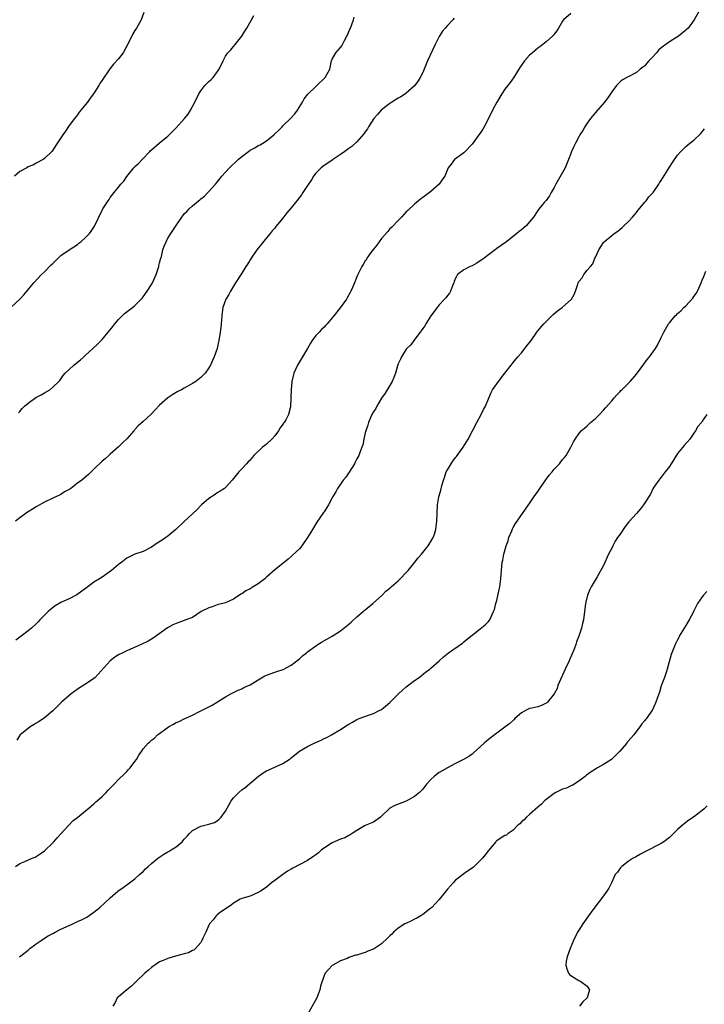
# Model space of a CAD drawing. Units: inches. Extents: x 2589000 to 2592000, y 1530000 to 1533000.
# Drawn here: x 2591665 to 2591832, y 1531485 to 1531725 of the extents above; entities that cross this region are included whole.
import ezdxf

# ---------------------------------------------------------------- set-up
doc = ezdxf.new("R2010")
doc.units = ezdxf.units.IN
doc.header["$MEASUREMENT"] = 0
doc.layers.add('LD25891530_10ft', color=103, linetype='Continuous')

msp = doc.modelspace()

# ---------------------------------------------------------------- linework, layer by layer
at = {"layer": 'LD25891530_10ft'}
for points, elevation in [([(2591695.17, 1531726.83), (2591694.49, 1531725), (2591693.38, 1531723), (2591693, 1531722.4), (2591692.44, 1531721.56), (2591691.42, 1531719.42), (2591690.1, 1531717), (2591689, 1531715.55), (2591687.8, 1531714.2), (2591686.91, 1531713.09), (2591685, 1531710.33), (2591684.49, 1531709.51), (2591684.21, 1531709), (2591682.91, 1531707), (2591682.07, 1531705.93), (2591681.43, 1531705), (2591681, 1531704.43), (2591679.79, 1531703), (2591679.45, 1531702.55), (2591679, 1531701.93), (2591678.25, 1531701), (2591677, 1531699.28), (2591676.08, 1531697.92), (2591675.44, 1531697), (2591675, 1531696.28), (2591673.67, 1531694.33), (2591673, 1531693.31), (2591672.78, 1531693), (2591671, 1531691.26), (2591670.69, 1531691), (2591669, 1531690.1), (2591668.3, 1531689.7), (2591667, 1531689.2), (2591666.66, 1531689), (2591665, 1531688.1), (2591663.7, 1531687)], 7940), ([(2591799, 1531726.54), (2591797.25, 1531725), (2591797, 1531724.69), (2591796.02, 1531723), (2591795.63, 1531722.37), (2591795, 1531721.54), (2591794.78, 1531721.22), (2591794.57, 1531721), (2591793, 1531719.66), (2591792.2, 1531719), (2591791.53, 1531718.47), (2591791, 1531718.1), (2591789.7, 1531717), (2591789, 1531716.37), (2591787.73, 1531715), (2591787, 1531714.01), (2591786.59, 1531713.41), (2591785.07, 1531710.93), (2591784.25, 1531709.75), (2591783, 1531708.12), (2591782.23, 1531707), (2591781.78, 1531706.22), (2591781, 1531705.01), (2591780, 1531703), (2591779.69, 1531702.31), (2591777.97, 1531699), (2591777.62, 1531698.38), (2591777, 1531697.44), (2591776.69, 1531697), (2591775, 1531694.72), (2591773.29, 1531693), (2591773, 1531692.67), (2591771, 1531691.17), (2591770.71, 1531691), (2591769.91, 1531689.91), (2591769.18, 1531689), (2591769, 1531688.62), (2591768.35, 1531687), (2591767.79, 1531686.21), (2591767, 1531685), (2591765, 1531683.2), (2591763, 1531681.75), (2591762.56, 1531681.44), (2591761.98, 1531681), (2591761, 1531680.19), (2591759.37, 1531678.63), (2591759, 1531678.26), (2591757.82, 1531677), (2591757, 1531676.17), (2591755.46, 1531674.54), (2591755, 1531674.11), (2591754.49, 1531673.51), (2591753, 1531671.81), (2591752.39, 1531671), (2591751.83, 1531670.17), (2591751, 1531669.24), (2591750.41, 1531668.41), (2591749.44, 1531667), (2591749.29, 1531666.71), (2591749, 1531666.35), (2591748.5, 1531665.5), (2591748.19, 1531665), (2591747.35, 1531663.35), (2591747.19, 1531663), (2591747.15, 1531662.85), (2591747, 1531662.5), (2591746.6, 1531661.4), (2591746.39, 1531661), (2591745.88, 1531659.88), (2591745.55, 1531659), (2591745.38, 1531658.62), (2591744.63, 1531657.37), (2591744.42, 1531657), (2591742.93, 1531654.93), (2591741.41, 1531653), (2591739.76, 1531651), (2591739.39, 1531650.61), (2591739, 1531650.21), (2591738.38, 1531649.62), (2591737.77, 1531649), (2591737, 1531648.16), (2591736.11, 1531647), (2591735.67, 1531646.33), (2591734.95, 1531645), (2591733.77, 1531643), (2591733, 1531641.82), (2591732.5, 1531641), (2591731.61, 1531639), (2591731.2, 1531637), (2591731, 1531635), (2591730.92, 1531633.08), (2591730.9, 1531632.9), (2591730.84, 1531631), (2591730.81, 1531630.81), (2591730.32, 1531629), (2591729.69, 1531627.69), (2591729.29, 1531627), (2591729.16, 1531626.84), (2591729, 1531626.58), (2591728.31, 1531625.69), (2591727.94, 1531625), (2591727, 1531623.8), (2591726.27, 1531623), (2591725, 1531621.77), (2591724.56, 1531621.44), (2591724.04, 1531621), (2591721.92, 1531619), (2591721.49, 1531618.51), (2591721, 1531617.89), (2591720.57, 1531617.43), (2591720.12, 1531617), (2591719, 1531615.74), (2591718.27, 1531615), (2591716.68, 1531613), (2591715, 1531611.22), (2591714.75, 1531611), (2591713.72, 1531610.28), (2591713, 1531609.9), (2591712.49, 1531609.51), (2591711, 1531608.55), (2591709.16, 1531607), (2591709, 1531606.85), (2591708.12, 1531605.88), (2591707, 1531604.81), (2591705, 1531602.94), (2591702.97, 1531601), (2591701, 1531599.35), (2591700.54, 1531599), (2591699.61, 1531598.39), (2591698.38, 1531597.62), (2591697, 1531596.71), (2591695, 1531595.65), (2591693, 1531594.99), (2591691.66, 1531594.34), (2591691, 1531593.98), (2591689.8, 1531593), (2591689, 1531592.43), (2591687.27, 1531591), (2591685, 1531589.4), (2591684.34, 1531589), (2591683, 1531588.13), (2591681.17, 1531586.83), (2591680.05, 1531585.95), (2591678.88, 1531585.12), (2591678.67, 1531585), (2591677, 1531584.14), (2591675, 1531583.2), (2591673.62, 1531582.38), (2591672.46, 1531581.54), (2591671.88, 1531581), (2591669.89, 1531579), (2591669.47, 1531578.53), (2591669, 1531578.06), (2591667.83, 1531577), (2591667, 1531576.29), (2591665.33, 1531575), (2591663.99, 1531574.02)], 7980), ([(2591830.21, 1531727), (2591829.03, 1531725), (2591827.58, 1531723), (2591827.29, 1531722.71), (2591827, 1531722.46), (2591825.21, 1531721), (2591823, 1531719.68), (2591821, 1531718.16), (2591820.38, 1531717.62), (2591819.88, 1531717), (2591819, 1531716.02), (2591818.04, 1531715), (2591817.56, 1531714.44), (2591817, 1531713.84), (2591816.54, 1531713.46), (2591815.92, 1531713), (2591815, 1531712.23), (2591813, 1531711.14), (2591812.69, 1531711), (2591811.59, 1531710.41), (2591811, 1531709.9), (2591810.11, 1531709), (2591809, 1531707.47), (2591808.72, 1531707), (2591808.01, 1531705.99), (2591807.22, 1531705), (2591805, 1531702.47), (2591803.83, 1531701), (2591803, 1531699.84), (2591802.45, 1531699), (2591801.92, 1531698.08), (2591801.26, 1531697), (2591801, 1531696.54), (2591800.17, 1531695), (2591799.78, 1531694.22), (2591799.22, 1531693), (2591799, 1531692.48), (2591798.46, 1531691), (2591797.63, 1531689), (2591797, 1531687.82), (2591795.4, 1531685), (2591795, 1531684.17), (2591794.27, 1531683), (2591793.85, 1531682.15), (2591793, 1531681.08), (2591792.56, 1531680.56), (2591791.16, 1531678.84), (2591791, 1531678.58), (2591789.92, 1531677), (2591789, 1531675.84), (2591788.26, 1531675), (2591787.57, 1531674.43), (2591787, 1531673.91), (2591786.46, 1531673.54), (2591785.9, 1531673), (2591783.18, 1531670.82), (2591782.12, 1531670.12), (2591781, 1531669.33), (2591780.59, 1531669), (2591779, 1531667.83), (2591777.93, 1531667), (2591777.42, 1531666.58), (2591777, 1531666.33), (2591776.2, 1531665.8), (2591775, 1531665.17), (2591774.58, 1531665), (2591773, 1531664.15), (2591771.47, 1531663), (2591771.27, 1531662.73), (2591771, 1531662.17), (2591770.68, 1531661.32), (2591770.58, 1531661), (2591770.27, 1531660.27), (2591769.8, 1531659), (2591769.49, 1531658.51), (2591769, 1531657.96), (2591768.61, 1531657.39), (2591768.28, 1531657), (2591767, 1531655.64), (2591766.49, 1531655), (2591764.97, 1531652.97), (2591763.72, 1531651), (2591763.49, 1531650.51), (2591763, 1531649.91), (2591762.65, 1531649.35), (2591762.37, 1531649), (2591760.88, 1531647), (2591760.1, 1531645.9), (2591759.12, 1531645), (2591759, 1531644.85), (2591757.81, 1531643), (2591757.59, 1531642.41), (2591757, 1531641.28), (2591756.85, 1531640.85), (2591756.34, 1531639), (2591756, 1531638), (2591755.55, 1531637), (2591753.87, 1531634.13), (2591753, 1531632.92), (2591751.85, 1531631), (2591751.56, 1531630.44), (2591751, 1531629.64), (2591750.66, 1531629), (2591750.39, 1531628.39), (2591749.81, 1531627), (2591749.64, 1531626.36), (2591749.13, 1531625), (2591749, 1531624.49), (2591748.68, 1531623), (2591748.41, 1531621.59), (2591748.21, 1531621), (2591747.7, 1531619.7), (2591747.46, 1531619), (2591747, 1531618.2), (2591746.6, 1531617.4), (2591746.39, 1531617), (2591745.08, 1531614.92), (2591744.28, 1531613.72), (2591743.66, 1531613), (2591743, 1531612), (2591742.29, 1531611), (2591741.85, 1531610.15), (2591741.15, 1531609), (2591741, 1531608.72), (2591740.1, 1531607), (2591739.68, 1531606.32), (2591739, 1531605.32), (2591738.88, 1531605.12), (2591737.25, 1531602.75), (2591737, 1531602.35), (2591736.21, 1531601), (2591734.99, 1531599), (2591733.56, 1531597), (2591733, 1531596.32), (2591731.3, 1531594.7), (2591731, 1531594.44), (2591730.27, 1531593.73), (2591729.4, 1531593), (2591729, 1531592.73), (2591727, 1531591.21), (2591725, 1531589.41), (2591724.57, 1531589), (2591723, 1531587.78), (2591721.75, 1531587), (2591721, 1531586.57), (2591719.95, 1531586.05), (2591719, 1531585.35), (2591718.76, 1531585.24), (2591717, 1531584.03), (2591715, 1531583.18), (2591713.29, 1531582.71), (2591713, 1531582.65), (2591711.8, 1531582.2), (2591711, 1531581.96), (2591709.1, 1531581), (2591707, 1531579.61), (2591705.11, 1531578.89), (2591705, 1531578.86), (2591703, 1531578.15), (2591702.22, 1531577.78), (2591700.95, 1531577.05), (2591697.43, 1531574.57), (2591696.2, 1531573.8), (2591694.53, 1531573), (2591691.89, 1531571.89), (2591691, 1531571.48), (2591690.07, 1531571), (2591689, 1531570.47), (2591688.09, 1531569.91), (2591687, 1531568.99), (2591683.29, 1531565), (2591683, 1531564.74), (2591681, 1531563.36), (2591679.54, 1531562.46), (2591678.36, 1531561.64), (2591677.48, 1531561), (2591675.11, 1531559), (2591674.09, 1531557.91), (2591673, 1531556.83), (2591671, 1531555.13), (2591669.73, 1531554.27), (2591669, 1531553.87), (2591668.48, 1531553.52), (2591667.54, 1531553), (2591667, 1531552.59), (2591665.05, 1531551), (2591665, 1531550.94), (2591664.25, 1531549.75)], 7990), ([(2591663, 1531655.2), (2591664.97, 1531657.03), (2591665.92, 1531658.08), (2591668.4, 1531661), (2591670.22, 1531663), (2591671, 1531663.71), (2591672.62, 1531665.38), (2591673, 1531665.73), (2591673.63, 1531666.37), (2591674.28, 1531667), (2591675, 1531667.64), (2591676.98, 1531669.02), (2591679, 1531670.37), (2591679.37, 1531670.63), (2591679.81, 1531671), (2591681, 1531672.05), (2591681.9, 1531673), (2591682.38, 1531673.62), (2591683.19, 1531674.81), (2591685, 1531678.66), (2591685.19, 1531679), (2591686.48, 1531681), (2591686.7, 1531681.3), (2591687, 1531681.78), (2591687.93, 1531683), (2591689, 1531684.28), (2591689.54, 1531685), (2591690.26, 1531685.74), (2591691, 1531686.92), (2591691.33, 1531687.33), (2591692.72, 1531689), (2591692.86, 1531689.14), (2591693, 1531689.31), (2591693.9, 1531690.1), (2591694.71, 1531691), (2591696.59, 1531693), (2591696.81, 1531693.19), (2591697, 1531693.39), (2591698.9, 1531695), (2591701, 1531696.66), (2591701.34, 1531697), (2591702.13, 1531697.87), (2591703, 1531698.71), (2591705.08, 1531701), (2591705.93, 1531702.07), (2591706.53, 1531703), (2591707.56, 1531705), (2591708.53, 1531707), (2591709, 1531707.77), (2591710.03, 1531709), (2591711, 1531710.02), (2591711.52, 1531710.48), (2591712.05, 1531711), (2591713.52, 1531713), (2591714.42, 1531715), (2591715, 1531716.17), (2591715.57, 1531717), (2591716.29, 1531717.71), (2591717, 1531718.5), (2591717.4, 1531719), (2591718.97, 1531721.03), (2591719.72, 1531722.27), (2591720.19, 1531723), (2591721.35, 1531725), (2591721.94, 1531726.06)], 7950), ([(2591770.62, 1531725.38), (2591770.29, 1531725), (2591769, 1531723.6), (2591768.49, 1531723), (2591767.79, 1531722.21), (2591767, 1531720.94), (2591766.03, 1531719), (2591764.18, 1531715), (2591763, 1531712.22), (2591762.36, 1531711), (2591761.87, 1531710.13), (2591761, 1531708.92), (2591759, 1531707.13), (2591758.81, 1531707), (2591757.7, 1531706.3), (2591757, 1531705.92), (2591755.51, 1531705), (2591755, 1531704.67), (2591753, 1531703.1), (2591752.89, 1531703), (2591751.99, 1531702.01), (2591751.13, 1531701), (2591749.81, 1531699), (2591749.54, 1531698.46), (2591749, 1531697.73), (2591748.71, 1531697.29), (2591747, 1531695.33), (2591745.78, 1531694.22), (2591745, 1531693.69), (2591744.09, 1531693), (2591743, 1531692.23), (2591741.08, 1531690.92), (2591741, 1531690.88), (2591739.91, 1531690.09), (2591739, 1531689.56), (2591738.3, 1531689), (2591737, 1531687.7), (2591736.46, 1531687), (2591735.95, 1531686.05), (2591735.19, 1531685), (2591735, 1531684.69), (2591733.85, 1531683), (2591733.54, 1531682.46), (2591732.34, 1531681), (2591731, 1531679.29), (2591729.97, 1531678.03), (2591729, 1531676.78), (2591727.29, 1531674.71), (2591727, 1531674.31), (2591726.37, 1531673.63), (2591725.88, 1531673), (2591725, 1531671.96), (2591723.67, 1531670.33), (2591722.66, 1531669), (2591721.27, 1531667), (2591720.41, 1531665.59), (2591720, 1531665), (2591719, 1531663.37), (2591717.47, 1531661), (2591717, 1531660.2), (2591716.25, 1531659), (2591715.82, 1531658.18), (2591715.12, 1531657), (2591714.41, 1531655), (2591714.22, 1531653.78), (2591714.13, 1531653), (2591713.96, 1531651), (2591713.87, 1531650.13), (2591713.73, 1531649), (2591713.42, 1531647), (2591713.32, 1531646.68), (2591713, 1531645), (2591712.29, 1531643), (2591711.86, 1531642.14), (2591711.4, 1531641), (2591711, 1531640.3), (2591710.08, 1531639), (2591709, 1531637.95), (2591707.83, 1531637), (2591707, 1531636.5), (2591705, 1531635.39), (2591704.33, 1531635), (2591703.44, 1531634.56), (2591703, 1531634.29), (2591702.17, 1531633.83), (2591700.99, 1531633), (2591699, 1531631.25), (2591697.88, 1531630.12), (2591696.92, 1531629.08), (2591695, 1531627.28), (2591693.77, 1531626.23), (2591693, 1531625.28), (2591692.86, 1531625.14), (2591692.75, 1531625), (2591691, 1531623.02), (2591689.94, 1531622.06), (2591689, 1531621.07), (2591687, 1531619.29), (2591686.65, 1531619), (2591685.78, 1531618.22), (2591685, 1531617.61), (2591683, 1531615.67), (2591682.37, 1531615), (2591681.68, 1531614.33), (2591680.08, 1531613), (2591679, 1531612.23), (2591677.4, 1531611), (2591677.16, 1531610.84), (2591677, 1531610.71), (2591675.88, 1531610.12), (2591675, 1531609.52), (2591674.64, 1531609.36), (2591673.89, 1531609), (2591673, 1531608.62), (2591671, 1531607.67), (2591669, 1531606.54), (2591668.09, 1531605.91), (2591667, 1531605.3), (2591666.83, 1531605.17), (2591666.55, 1531605), (2591665, 1531603.85), (2591663.91, 1531603)], 7970), ([(2591664.63, 1531629.37), (2591665, 1531629.73), (2591665.58, 1531630.42), (2591666.16, 1531631), (2591667, 1531631.75), (2591668.92, 1531633.08), (2591670.21, 1531633.79), (2591671, 1531634.28), (2591672.28, 1531635), (2591673, 1531635.61), (2591674.5, 1531637), (2591674.73, 1531637.27), (2591675.56, 1531638.44), (2591676, 1531639), (2591677, 1531639.89), (2591678.09, 1531641), (2591678.64, 1531641.36), (2591679.75, 1531642.25), (2591680.53, 1531643), (2591681, 1531643.4), (2591682.77, 1531645), (2591683.9, 1531646.1), (2591685, 1531647.26), (2591686.51, 1531649), (2591687, 1531649.59), (2591687.62, 1531650.38), (2591688.09, 1531651), (2591689, 1531652.06), (2591690.46, 1531653.54), (2591692.4, 1531655), (2591693, 1531655.52), (2591694.5, 1531657), (2591694.71, 1531657.29), (2591695, 1531657.62), (2591695.97, 1531659), (2591697, 1531660.58), (2591697.23, 1531661), (2591698.12, 1531663), (2591698.7, 1531664.7), (2591698.79, 1531665), (2591698.81, 1531665.19), (2591699, 1531665.86), (2591699.2, 1531666.8), (2591699.43, 1531667.43), (2591699.77, 1531669), (2591700.07, 1531669.93), (2591700.56, 1531671), (2591701, 1531671.85), (2591701.74, 1531673), (2591702.25, 1531673.75), (2591702.98, 1531675), (2591704.37, 1531677), (2591704.67, 1531677.33), (2591705, 1531677.78), (2591705.65, 1531678.35), (2591706.15, 1531679), (2591707, 1531679.76), (2591708.48, 1531681), (2591708.78, 1531681.22), (2591709, 1531681.43), (2591709.92, 1531682.08), (2591710.75, 1531683), (2591711, 1531683.23), (2591712.56, 1531685), (2591713, 1531685.47), (2591713.68, 1531686.32), (2591714.16, 1531687), (2591715, 1531687.92), (2591715.96, 1531689), (2591716.48, 1531689.52), (2591717.54, 1531690.46), (2591718.1, 1531691), (2591719, 1531691.74), (2591720.63, 1531693), (2591721, 1531693.26), (2591722.14, 1531693.86), (2591723, 1531694.39), (2591723.42, 1531694.58), (2591724.13, 1531695), (2591725, 1531695.57), (2591726.77, 1531697), (2591727, 1531697.24), (2591727.93, 1531698.07), (2591728.77, 1531699), (2591729, 1531699.23), (2591730.95, 1531701.05), (2591731.88, 1531702.12), (2591732.54, 1531703), (2591733.78, 1531705), (2591734.2, 1531705.8), (2591735.08, 1531706.92), (2591737, 1531708.82), (2591737.21, 1531709), (2591739.29, 1531711), (2591740.38, 1531713), (2591740.79, 1531715), (2591741, 1531715.46), (2591741.87, 1531717), (2591743, 1531718.28), (2591743.31, 1531718.69), (2591743.95, 1531719.95), (2591744.56, 1531721), (2591744.7, 1531721.3), (2591745, 1531722.13), (2591745.26, 1531722.74), (2591745.4, 1531723), (2591746.15, 1531725), (2591746.36, 1531725.64)], 7960), ([(2591663.94, 1531519), (2591665, 1531519.73), (2591666.23, 1531520.23), (2591668, 1531521), (2591668.73, 1531521.27), (2591669, 1531521.39), (2591669.97, 1531522.03), (2591671, 1531522.78), (2591673, 1531524.72), (2591673.27, 1531525), (2591674.05, 1531525.95), (2591675, 1531526.93), (2591676.93, 1531529.07), (2591677.91, 1531530.09), (2591679.13, 1531531), (2591682.31, 1531533.69), (2591683, 1531534.24), (2591683.38, 1531534.62), (2591683.83, 1531535), (2591685, 1531536.02), (2591686.02, 1531537), (2591686.48, 1531537.52), (2591687, 1531538.07), (2591687.44, 1531538.56), (2591687.94, 1531539), (2591689, 1531540.14), (2591690.44, 1531541.56), (2591691, 1531542.08), (2591691.43, 1531542.57), (2591691.84, 1531543), (2591693, 1531544.53), (2591693.34, 1531545), (2591693.95, 1531546.05), (2591694.55, 1531547), (2591695, 1531547.63), (2591696.17, 1531549), (2591696.65, 1531549.35), (2591697, 1531549.7), (2591697.76, 1531550.24), (2591698.49, 1531551), (2591699, 1531551.34), (2591700.52, 1531552.52), (2591701.17, 1531553), (2591702.39, 1531553.61), (2591703, 1531554.02), (2591703.71, 1531554.29), (2591705, 1531554.95), (2591707, 1531555.83), (2591708.68, 1531556.68), (2591709.34, 1531557), (2591711, 1531557.87), (2591711.78, 1531558.22), (2591715, 1531560.23), (2591716.3, 1531561), (2591717, 1531561.32), (2591718.12, 1531561.88), (2591719, 1531562.2), (2591719.49, 1531562.51), (2591721, 1531563.22), (2591723, 1531564.43), (2591724.63, 1531565.37), (2591725, 1531565.53), (2591727, 1531566.29), (2591727.55, 1531566.45), (2591729.05, 1531566.95), (2591731, 1531567.94), (2591733, 1531569.52), (2591733.77, 1531570.23), (2591734.72, 1531571), (2591735, 1531571.21), (2591737, 1531572.65), (2591738.41, 1531573.59), (2591739.71, 1531574.29), (2591741, 1531575.04), (2591743, 1531576.35), (2591743.83, 1531577), (2591745, 1531577.96), (2591745.56, 1531578.44), (2591747, 1531579.72), (2591748.52, 1531581), (2591748.75, 1531581.25), (2591749, 1531581.44), (2591750.9, 1531583), (2591753.16, 1531585), (2591754.03, 1531585.97), (2591755, 1531586.69), (2591755.15, 1531586.85), (2591755.35, 1531587), (2591757, 1531588.47), (2591757.55, 1531589), (2591759, 1531590.51), (2591759.44, 1531591), (2591761.07, 1531593), (2591761.9, 1531594.1), (2591762.69, 1531595), (2591764.32, 1531597), (2591764.57, 1531597.43), (2591765, 1531598.04), (2591765.54, 1531599), (2591765.83, 1531599.83), (2591766.2, 1531601), (2591766.28, 1531601.72), (2591766.47, 1531603), (2591766.52, 1531605), (2591766.63, 1531607), (2591766.95, 1531608.95), (2591767, 1531609.16), (2591767.44, 1531610.56), (2591767.5, 1531611), (2591767.62, 1531611.62), (2591768.04, 1531613), (2591768.32, 1531613.68), (2591768.74, 1531615), (2591769, 1531615.48), (2591769.92, 1531617), (2591770.36, 1531617.64), (2591771, 1531618.47), (2591771.25, 1531618.75), (2591772.84, 1531621), (2591774.02, 1531623), (2591775.11, 1531625), (2591776.14, 1531627), (2591777.25, 1531629), (2591777.81, 1531630.19), (2591778.24, 1531631), (2591779, 1531632.78), (2591779.64, 1531634.36), (2591780.01, 1531635), (2591781, 1531636.42), (2591781.43, 1531637), (2591783, 1531639), (2591784.5, 1531641), (2591785, 1531641.59), (2591786.12, 1531643), (2591787, 1531643.99), (2591788.33, 1531645.67), (2591789.36, 1531647), (2591790.77, 1531649), (2591791, 1531649.29), (2591792.43, 1531651), (2591794.72, 1531653.28), (2591795.79, 1531654.21), (2591796.95, 1531655), (2591799.21, 1531657), (2591799.82, 1531658.18), (2591800.15, 1531659), (2591800.71, 1531660.71), (2591800.83, 1531661), (2591800.9, 1531661.1), (2591801, 1531661.31), (2591801.77, 1531662.23), (2591802.2, 1531663), (2591803, 1531664.08), (2591803.78, 1531665), (2591804.37, 1531665.63), (2591804.88, 1531667), (2591805, 1531667.27), (2591805.88, 1531669), (2591807, 1531670.82), (2591807.15, 1531671), (2591809, 1531672.5), (2591809.56, 1531673), (2591810.45, 1531673.55), (2591811, 1531674.06), (2591811.51, 1531674.49), (2591812.03, 1531675), (2591813, 1531675.86), (2591814.02, 1531677), (2591815, 1531678.12), (2591815.35, 1531678.65), (2591817, 1531680.62), (2591817.34, 1531681), (2591818.03, 1531681.97), (2591819.06, 1531683), (2591820.42, 1531685), (2591820.64, 1531685.36), (2591821, 1531685.89), (2591823, 1531689.18), (2591823.73, 1531690.27), (2591824.26, 1531691), (2591825, 1531692.04), (2591825.8, 1531693), (2591827, 1531694.2), (2591827.96, 1531695), (2591829, 1531695.74), (2591830.68, 1531697.32), (2591831.52, 1531698.48)], 8000), ([(2591664.89, 1531497), (2591667, 1531498.62), (2591667.45, 1531499), (2591669, 1531500.18), (2591670.14, 1531501), (2591671, 1531501.51), (2591671.89, 1531502.11), (2591673, 1531502.66), (2591673.21, 1531502.79), (2591673.6, 1531503), (2591675, 1531503.72), (2591677, 1531504.63), (2591677.85, 1531505), (2591679, 1531505.56), (2591680, 1531506), (2591681.31, 1531506.69), (2591683, 1531507.83), (2591684.48, 1531509), (2591687, 1531511.33), (2591688.85, 1531513), (2591690.09, 1531513.91), (2591691, 1531514.54), (2591693, 1531515.95), (2591694.12, 1531517), (2591695, 1531517.75), (2591695.6, 1531518.4), (2591696.23, 1531519), (2591697, 1531519.68), (2591698.59, 1531521), (2591698.8, 1531521.2), (2591700.02, 1531521.98), (2591701, 1531522.58), (2591701.3, 1531522.7), (2591701.81, 1531523), (2591703, 1531523.79), (2591704.48, 1531525), (2591705, 1531525.61), (2591705.67, 1531526.33), (2591706.23, 1531527), (2591707, 1531527.74), (2591709, 1531528.8), (2591711, 1531529.25), (2591712.31, 1531529.69), (2591713, 1531530.08), (2591713.5, 1531530.5), (2591713.96, 1531531), (2591715, 1531532.44), (2591715.91, 1531534.09), (2591716.44, 1531535), (2591717, 1531535.7), (2591718.25, 1531537), (2591719, 1531537.61), (2591719.8, 1531538.2), (2591723.03, 1531541), (2591724.21, 1531541.79), (2591725, 1531542.29), (2591727, 1531543.17), (2591727.35, 1531543.35), (2591729, 1531544.04), (2591730.49, 1531545), (2591730.78, 1531545.22), (2591731, 1531545.43), (2591731.86, 1531546.14), (2591733, 1531547.07), (2591735, 1531548.22), (2591736.58, 1531549), (2591738.28, 1531549.72), (2591739, 1531550.1), (2591739.64, 1531550.36), (2591740.83, 1531551), (2591743, 1531552.32), (2591744.64, 1531553.36), (2591745, 1531553.63), (2591745.89, 1531554.11), (2591747, 1531554.78), (2591747.53, 1531555), (2591749.84, 1531555.84), (2591751, 1531556.23), (2591752.53, 1531557), (2591752.86, 1531557.14), (2591753, 1531557.22), (2591753.98, 1531558.02), (2591755, 1531558.89), (2591755.09, 1531559), (2591757.07, 1531561), (2591758.07, 1531561.93), (2591759, 1531562.71), (2591761, 1531564.22), (2591762.1, 1531565), (2591763.71, 1531566.29), (2591764.75, 1531567), (2591765, 1531567.24), (2591767.03, 1531569), (2591768.02, 1531569.98), (2591769.29, 1531571), (2591772.66, 1531573.34), (2591773, 1531573.66), (2591774.69, 1531575), (2591775, 1531575.27), (2591777, 1531576.78), (2591778.2, 1531577.8), (2591779, 1531578.56), (2591779.19, 1531578.81), (2591779.32, 1531579), (2591779.56, 1531579.56), (2591780.26, 1531581), (2591780.46, 1531581.54), (2591780.81, 1531583), (2591781, 1531583.69), (2591781.62, 1531586.38), (2591781.73, 1531587), (2591781.98, 1531589), (2591782.07, 1531590.07), (2591782.13, 1531591), (2591782.36, 1531593), (2591782.48, 1531593.52), (2591782.76, 1531595), (2591783.31, 1531597), (2591783.75, 1531598.25), (2591783.98, 1531599), (2591784.67, 1531600.67), (2591784.85, 1531601.15), (2591785, 1531601.44), (2591785.58, 1531602.42), (2591786, 1531603), (2591788.74, 1531607), (2591789, 1531607.34), (2591790.09, 1531609), (2591791, 1531610.25), (2591791.3, 1531610.7), (2591791.46, 1531611), (2591792.93, 1531613.07), (2591793.78, 1531614.22), (2591794.47, 1531615), (2591795, 1531615.67), (2591796.29, 1531617), (2591797, 1531617.98), (2591797.48, 1531618.52), (2591797.87, 1531619), (2591799, 1531621), (2591799.68, 1531622.32), (2591800.1, 1531623), (2591801, 1531624.26), (2591801.59, 1531625), (2591802.33, 1531625.67), (2591803, 1531626.23), (2591803.82, 1531627), (2591805, 1531628.02), (2591806, 1531629), (2591807, 1531630.03), (2591807.44, 1531630.56), (2591809, 1531632.29), (2591809.6, 1531633), (2591810.21, 1531633.79), (2591811, 1531634.56), (2591811.2, 1531634.8), (2591811.43, 1531635), (2591813.44, 1531637), (2591815, 1531638.76), (2591816.77, 1531641.23), (2591817.64, 1531642.36), (2591818.17, 1531643), (2591819.63, 1531645), (2591820.16, 1531645.84), (2591821, 1531647.67), (2591821.69, 1531649), (2591822.82, 1531651), (2591823, 1531651.25), (2591824.43, 1531653), (2591824.74, 1531653.26), (2591825, 1531653.55), (2591825.8, 1531654.2), (2591826.53, 1531655), (2591827, 1531655.43), (2591828.73, 1531657.27), (2591829, 1531657.72), (2591829.55, 1531658.45), (2591829.82, 1531659), (2591830.47, 1531660.47), (2591830.74, 1531661), (2591831, 1531661.68), (2591831.41, 1531662.59), (2591831.84, 1531663.84)], 8010), ([(2591832.12, 1531629), (2591831, 1531627.34), (2591830.79, 1531627), (2591829.97, 1531626.03), (2591829.4, 1531625), (2591829, 1531624.41), (2591827.95, 1531623), (2591826.59, 1531621.41), (2591825, 1531619.46), (2591823.46, 1531617), (2591823, 1531616.34), (2591822.02, 1531615), (2591821, 1531613.69), (2591820.71, 1531613.29), (2591820.47, 1531613), (2591819.25, 1531611.25), (2591819, 1531610.86), (2591818.39, 1531609.61), (2591816.73, 1531607), (2591815.99, 1531606.01), (2591815, 1531604.87), (2591813.15, 1531602.85), (2591812.28, 1531601.72), (2591811, 1531599.89), (2591810.41, 1531599), (2591809.83, 1531598.17), (2591809.24, 1531597), (2591809, 1531596.46), (2591808.23, 1531595), (2591807, 1531592.2), (2591805.48, 1531589.48), (2591803.97, 1531587), (2591803.65, 1531586.35), (2591803.13, 1531585), (2591802.62, 1531583), (2591802.08, 1531579), (2591801.86, 1531578.14), (2591801.65, 1531577), (2591800.99, 1531575), (2591800.38, 1531573.62), (2591800.24, 1531573), (2591799.83, 1531571.83), (2591798.71, 1531569.29), (2591798.61, 1531569), (2591797.66, 1531567), (2591797, 1531565.55), (2591796.81, 1531565.19), (2591795.91, 1531563), (2591795.69, 1531562.31), (2591795, 1531560.97), (2591793.38, 1531559), (2591793.18, 1531558.82), (2591793, 1531558.7), (2591791.86, 1531558.14), (2591791, 1531557.87), (2591789.54, 1531557.54), (2591789, 1531557.39), (2591788.14, 1531557), (2591787, 1531556.4), (2591785.42, 1531555), (2591785.22, 1531554.78), (2591784.19, 1531553.81), (2591783, 1531552.89), (2591781, 1531551.42), (2591780.46, 1531551), (2591779.62, 1531550.38), (2591779, 1531549.86), (2591778.51, 1531549.49), (2591777.96, 1531549), (2591775.37, 1531546.63), (2591775, 1531546.31), (2591774.24, 1531545.76), (2591772.95, 1531545), (2591771, 1531544.06), (2591769, 1531543), (2591767.72, 1531542.28), (2591767, 1531541.83), (2591765.84, 1531541), (2591765, 1531540.16), (2591763.94, 1531539), (2591763, 1531537.8), (2591762.6, 1531537.4), (2591762.19, 1531537), (2591761, 1531536), (2591759, 1531534.91), (2591756.18, 1531533.82), (2591755, 1531533.14), (2591754.82, 1531533), (2591753, 1531531.23), (2591752.73, 1531531), (2591751, 1531529.8), (2591749, 1531528.92), (2591747, 1531527.77), (2591745.81, 1531527), (2591745.34, 1531526.66), (2591745, 1531526.53), (2591744.08, 1531525.92), (2591743, 1531525.62), (2591741, 1531524.75), (2591740.35, 1531524.35), (2591739, 1531523.48), (2591738.38, 1531523), (2591737.68, 1531522.32), (2591737, 1531521.83), (2591736.53, 1531521.47), (2591735, 1531520.48), (2591731.39, 1531518.61), (2591731, 1531518.36), (2591730.12, 1531517.88), (2591728.95, 1531517.05), (2591727, 1531515.58), (2591726.24, 1531515), (2591725, 1531513.99), (2591724.42, 1531513.58), (2591723.51, 1531513), (2591723, 1531512.63), (2591721, 1531511.75), (2591719, 1531511.18), (2591718.61, 1531511), (2591717, 1531510.09), (2591716.41, 1531509.59), (2591715.51, 1531509), (2591713.76, 1531507.76), (2591713, 1531507.2), (2591712.78, 1531507), (2591711.99, 1531506.01), (2591711.16, 1531505), (2591711, 1531504.72), (2591710.23, 1531503), (2591709.51, 1531501.51), (2591709.29, 1531501), (2591709, 1531500.52), (2591707.71, 1531499), (2591707.35, 1531498.65), (2591707, 1531498.51), (2591706.01, 1531497.99), (2591705, 1531497.76), (2591704.42, 1531497.58), (2591702.83, 1531497.17), (2591701, 1531496.58), (2591700.26, 1531496.26), (2591699, 1531495.75), (2591697.84, 1531495), (2591697.36, 1531494.64), (2591697, 1531494.43), (2591696.28, 1531493.72), (2591695.36, 1531493), (2591693.3, 1531491), (2591693.17, 1531490.83), (2591693, 1531490.65), (2591692.16, 1531489.84), (2591691.01, 1531489), (2591689, 1531487.29), (2591688.7, 1531487), (2591688.15, 1531485.85), (2591687.61, 1531485)], 8020), ([(2591832.11, 1531585.89), (2591831.32, 1531585), (2591831, 1531584.57), (2591829.88, 1531583), (2591829, 1531581.19), (2591828.76, 1531580.76), (2591827.84, 1531579), (2591827, 1531577.59), (2591826.61, 1531577), (2591825.41, 1531575), (2591825.27, 1531574.73), (2591825, 1531574.14), (2591824.41, 1531573), (2591823.6, 1531571), (2591823.45, 1531570.56), (2591822.44, 1531567), (2591822.19, 1531566.19), (2591821.79, 1531565), (2591821.04, 1531562.96), (2591820.57, 1531561.43), (2591820.09, 1531560.09), (2591819.74, 1531559), (2591818.89, 1531557.11), (2591818.83, 1531557), (2591817.42, 1531555), (2591817.21, 1531554.79), (2591817, 1531554.5), (2591816.3, 1531553.7), (2591815.86, 1531553), (2591815, 1531551.89), (2591814.34, 1531551), (2591813, 1531549.44), (2591812.77, 1531549.23), (2591812.62, 1531549), (2591810.88, 1531547), (2591808.95, 1531545), (2591807, 1531543.78), (2591805.54, 1531543), (2591805, 1531542.66), (2591803.95, 1531542.05), (2591802.83, 1531541.17), (2591802.6, 1531541), (2591801, 1531539.71), (2591799.32, 1531538.68), (2591799, 1531538.61), (2591797.95, 1531538.05), (2591797, 1531537.76), (2591795.4, 1531537), (2591795, 1531536.77), (2591793, 1531535.31), (2591792.62, 1531535), (2591791.88, 1531534.12), (2591791, 1531533.42), (2591789, 1531531.67), (2591788.22, 1531531), (2591787.67, 1531530.33), (2591787, 1531529.83), (2591786.6, 1531529.4), (2591786.16, 1531529), (2591785, 1531527.84), (2591783.82, 1531527), (2591783.37, 1531526.63), (2591783, 1531526.49), (2591781.64, 1531525.64), (2591781, 1531525.21), (2591780.89, 1531525.11), (2591780.77, 1531525), (2591779, 1531522.9), (2591778.22, 1531521.78), (2591777.54, 1531521), (2591777, 1531520.41), (2591775.51, 1531519), (2591775.27, 1531518.73), (2591773.67, 1531517.67), (2591773, 1531517.2), (2591771, 1531515.67), (2591770.37, 1531515), (2591769.73, 1531514.27), (2591769, 1531513.47), (2591767.02, 1531510.98), (2591765.19, 1531509), (2591765, 1531508.81), (2591763, 1531507.27), (2591762.51, 1531507), (2591761.57, 1531506.43), (2591761, 1531506.13), (2591760.24, 1531505.76), (2591758.86, 1531505.14), (2591758.63, 1531505), (2591757, 1531503.97), (2591755.89, 1531503), (2591755.46, 1531502.54), (2591755, 1531502.09), (2591754.43, 1531501.57), (2591753, 1531500.18), (2591751, 1531498.9), (2591749.65, 1531498.35), (2591749, 1531498.05), (2591748.15, 1531497.84), (2591747, 1531497.42), (2591746.63, 1531497.37), (2591745.52, 1531497), (2591745, 1531496.8), (2591744.59, 1531496.59), (2591743, 1531496.02), (2591741, 1531494.86), (2591740.07, 1531493.93), (2591739.29, 1531493), (2591739, 1531492.48), (2591738.15, 1531489.85), (2591737.99, 1531489), (2591737.23, 1531487), (2591736.47, 1531485.53), (2591735, 1531483)], 8030), ([(2591832.24, 1531533.76), (2591831.47, 1531533), (2591831, 1531532.6), (2591828.91, 1531531), (2591827.78, 1531530.22), (2591826.63, 1531529.37), (2591826.23, 1531529), (2591825, 1531527.96), (2591823, 1531526.05), (2591821.64, 1531525), (2591821, 1531524.57), (2591817, 1531522.56), (2591816.01, 1531521.99), (2591815, 1531521.45), (2591814.73, 1531521.27), (2591814.23, 1531521), (2591813, 1531520.17), (2591811.41, 1531519), (2591811, 1531518.55), (2591810.37, 1531517.63), (2591809.86, 1531517), (2591808.91, 1531515), (2591808.28, 1531513.72), (2591807.81, 1531513), (2591807, 1531511.86), (2591804.4, 1531508.4), (2591803.37, 1531507), (2591802.4, 1531505.6), (2591801.92, 1531505), (2591801, 1531503.49), (2591800.67, 1531503), (2591799.71, 1531501), (2591798.89, 1531499), (2591798.12, 1531497), (2591797.92, 1531495.92), (2591797.8, 1531495), (2591798.04, 1531494.04), (2591798.47, 1531493), (2591798.7, 1531492.7), (2591799, 1531492.43), (2591799.9, 1531491.9), (2591801, 1531491.21), (2591801.16, 1531491.16), (2591801.48, 1531491), (2591803, 1531489.85), (2591803.55, 1531489), (2591803, 1531487), (2591801.94, 1531486.05), (2591801.11, 1531485)], 8040)]:
    msp.add_lwpolyline(points, dxfattribs=dict(at, elevation=elevation))

doc.saveas('drawing.dxf')
